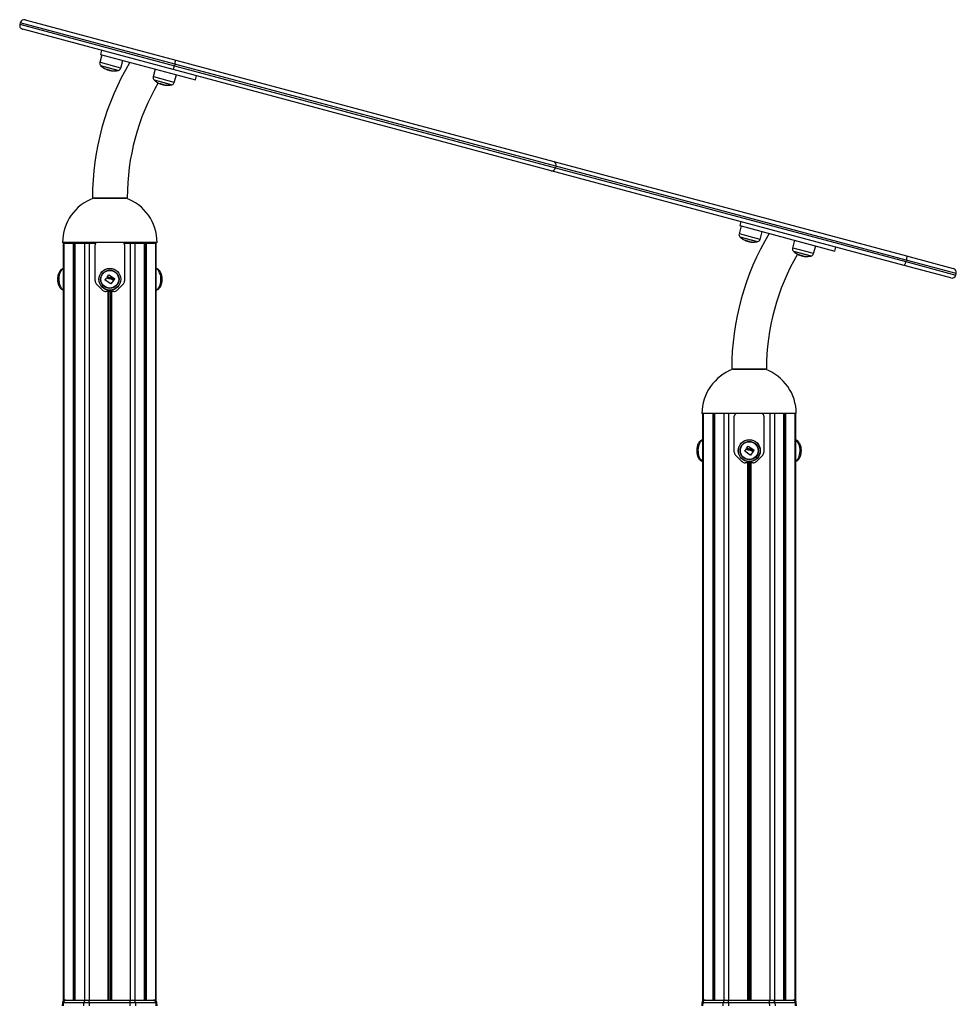
# Model space of a CAD drawing. Units: millimetres. Extents: x 4 to 15, y 1.8 to 14.
# Drawn here: x 12.9 to 14, y 11.1 to 12.3 of the extents above; entities that cross this region are included whole.
import ezdxf

# ---------------------------------------------------------------- set-up
doc = ezdxf.new("R2010")
doc.units = ezdxf.units.MM

# ---------------------------------------------------------------- blocks, each defined once
blk = doc.blocks.new('KARE')
at = {"color": 7, "linetype": 'Continuous', "lineweight": 25}
for p, q in [((15118.1474, 7382.4454), (15118.1469, 7382.4435)), ((15118.1536, 7382.449), (15118.3369, 7382.3998)), ((15118.3338, 7382.3882), (15118.1505, 7382.4374)), ((15118.2467, 7382.4064), (15118.2443, 7382.397)), ((15118.2464, 7382.4116), (15118.2452, 7382.4068)), ((15118.2452, 7382.4068), (15118.3611, 7382.3758)), ((15118.2647, 7382.4067), (15118.2648, 7382.4067)), ((15118.2666, 7382.3872), (15118.2458, 7382.3928)), ((15118.27, 7382.3901), (15118.2725, 7382.3995)), ((15118.3358, 7382.3949), (15118.3353, 7382.393)), ((15118.3353, 7382.393), (15118.7997, 7382.2686)), ((15118.8002, 7382.2705), (15118.3358, 7382.3949)), ((15118.3369, 7382.3998), (15118.7977, 7382.2764)), ((15118.2529, 7382.3889), (15118.2528, 7382.3884)), ((15118.2552, 7382.388), (15118.2551, 7382.3877)), ((15118.2571, 7382.3874), (15118.257, 7382.3872)), ((15118.3119, 7382.3889), (15118.3095, 7382.3795)), ((15118.7946, 7382.2648), (15118.3338, 7382.3882)), ((15118.3352, 7382.3727), (15118.3377, 7382.382)), ((15118.3611, 7382.3758), (15118.3624, 7382.3806)), ((15118.3318, 7382.3697), (15118.311, 7382.3753)), ((15118.3181, 7382.3714), (15118.318, 7382.371)), ((15118.3204, 7382.3705), (15118.3203, 7382.3702)), ((15118.3223, 7382.3699), (15118.3222, 7382.3697)), ((15118.7977, 7382.2764), (15119.2278, 7382.1611)), ((15119.2247, 7382.1495), (15118.7946, 7382.2648)), ((15118.8002, 7382.2705), (15118.7997, 7382.2686)), ((15118.7997, 7382.2686), (15119.2267, 7382.1542)), ((15119.2272, 7382.1561), (15118.8002, 7382.2705)), ((15118.2354, 7382.2321), (15118.2566, 7382.2321)), ((15118.2371, 7382.2316), (15118.2761, 7382.2316)), ((15118.2566, 7382.2321), (15118.2778, 7382.2321)), ((15119.0257, 7382.2029), (15119.0244, 7382.198)), ((15119.026, 7382.1976), (15119.0235, 7382.1882)), ((15119.0244, 7382.198), (15119.1403, 7382.167)), ((15119.0439, 7382.1979), (15119.044, 7382.1979)), ((15119.0492, 7382.1813), (15119.0518, 7382.1907)), ((15118.3141, 7382.1776), (15118.1991, 7382.1776)), ((15118.1997, 7382.1768), (15118.1997, 7381.2524)), ((15118.1997, 7382.1768), (15118.2005, 7382.1768)), ((15118.2005, 7382.1768), (15118.212, 7382.1768)), ((15118.212, 7382.1768), (15118.2129, 7382.1768)), ((15118.2129, 7382.1768), (15118.2136, 7382.1768)), ((15118.2136, 7382.1768), (15118.2141, 7382.1768)), ((15118.2141, 7382.1768), (15118.2141, 7381.2538)), ((15118.2141, 7382.1768), (15118.2257, 7382.1768)), ((15118.2141, 7382.1768), (15118.2141, 7382.1768)), ((15118.2257, 7382.1768), (15118.2313, 7382.1768)), ((15118.2313, 7382.1768), (15118.2396, 7382.1768)), ((15118.2736, 7382.1768), (15118.2815, 7382.1768)), ((15118.2815, 7382.1768), (15118.2871, 7382.1768)), ((15118.2871, 7382.1768), (15118.2986, 7382.1768)), ((15118.2986, 7382.1768), (15118.2987, 7382.1768)), ((15118.2987, 7381.2538), (15118.2987, 7382.1768)), ((15118.2987, 7382.1768), (15118.2992, 7382.1768)), ((15118.2992, 7382.1768), (15118.2999, 7382.1768)), ((15118.2999, 7382.1768), (15118.3007, 7382.1768)), ((15118.3007, 7382.1768), (15118.3123, 7382.1768)), ((15118.3123, 7382.1768), (15118.3131, 7382.1768)), ((15118.3131, 7381.2524), (15118.3131, 7382.1768)), ((15119.0458, 7382.1784), (15119.025, 7382.184)), ((15119.0321, 7382.1801), (15119.032, 7382.1797)), ((15119.0344, 7382.1792), (15119.0343, 7382.1789)), ((15119.0363, 7382.1786), (15119.0362, 7382.1784)), ((15119.0912, 7382.1801), (15119.0887, 7382.1707)), ((15118.2386, 7382.1306), (15118.2386, 7382.1746)), ((15118.2746, 7382.1746), (15118.2746, 7382.1306)), ((15119.111, 7382.1609), (15119.0902, 7382.1665)), ((15119.1144, 7382.1639), (15119.117, 7382.1732)), ((15119.1403, 7382.167), (15119.1416, 7382.1718)), ((15119.0973, 7382.1626), (15119.0972, 7382.1622)), ((15119.0996, 7382.1617), (15119.0995, 7382.1614)), ((15119.1015, 7382.1611), (15119.1014, 7382.1609)), ((15119.2272, 7382.1561), (15119.2267, 7382.1542)), ((15119.2278, 7382.1611), (15119.2847, 7382.1459)), ((15119.2816, 7382.1343), (15119.2247, 7382.1495)), ((15118.2511, 7382.1319), (15118.253, 7382.1345)), ((15118.2578, 7382.1269), (15118.2511, 7382.1317)), ((15118.2536, 7382.1358), (15118.2552, 7382.1381)), ((15118.2544, 7382.1351), (15118.2537, 7382.1356)), ((15118.2554, 7382.1382), (15118.2623, 7382.1334)), ((15118.2609, 7382.1312), (15118.258, 7382.127)), ((15118.2612, 7382.1319), (15118.2585, 7382.1338)), ((15118.2587, 7382.1329), (15118.2609, 7382.1314)), ((15118.2623, 7382.1332), (15118.2614, 7382.132)), ((15119.2877, 7382.1378), (15119.2882, 7382.1397)), ((15118.2481, 7382.119), (15118.2401, 7382.1271)), ((15118.2615, 7382.1176), (15118.2517, 7382.1176)), ((15118.2549, 7382.1176), (15118.2549, 7381.2538)), ((15118.2579, 7382.1176), (15118.2579, 7381.2538)), ((15118.2731, 7382.1271), (15118.2651, 7382.119)), ((15119.0146, 7382.0233), (15119.0358, 7382.0233)), ((15119.0163, 7382.0229), (15119.0553, 7382.0229)), ((15119.0358, 7382.0233), (15119.057, 7382.0233)), ((15119.0933, 7381.9688), (15118.9783, 7381.9688)), ((15118.9791, 7381.9688), (15118.9791, 7381.2524)), ((15118.9935, 7381.9688), (15118.9935, 7381.2538)), ((15119.0178, 7381.9218), (15119.0178, 7381.9658)), ((15119.0538, 7381.9658), (15119.0538, 7381.9218)), ((15119.0782, 7381.2538), (15119.0782, 7381.9688)), ((15119.0926, 7381.2524), (15119.0926, 7381.9688)), ((15119.0305, 7381.9231), (15119.0325, 7381.9257)), ((15119.033, 7381.9269), (15119.0346, 7381.9293)), ((15119.0338, 7381.9263), (15119.0331, 7381.9268)), ((15119.0348, 7381.9293), (15119.0417, 7381.9246)), ((15119.0407, 7381.9231), (15119.038, 7381.925)), ((15119.0417, 7381.9244), (15119.0408, 7381.9231)), ((15119.0274, 7381.9102), (15119.0193, 7381.9183)), ((15119.0372, 7381.9181), (15119.0306, 7381.9229)), ((15119.0404, 7381.9224), (15119.0374, 7381.9181)), ((15119.0382, 7381.9241), (15119.0403, 7381.9226)), ((15119.0524, 7381.9183), (15119.0443, 7381.9102)), ((15119.0407, 7381.9088), (15119.0309, 7381.9088)), ((15119.0343, 7381.9088), (15119.0343, 7381.2538)), ((15119.0373, 7381.9088), (15119.0373, 7381.2538)), ((15118.2024, 7381.2538), (15118.2029, 7381.2538)), ((15118.2029, 7381.2538), (15118.2279, 7381.2538)), ((15118.2279, 7381.2538), (15118.2314, 7381.2538)), ((15118.2314, 7381.2504), (15118.2314, 7381.2538)), ((15118.2314, 7381.2538), (15118.2814, 7381.2538)), ((15118.2814, 7381.2538), (15118.2849, 7381.2538)), ((15118.2814, 7381.2504), (15118.2814, 7381.2538)), ((15118.2849, 7381.2538), (15118.3099, 7381.2538)), ((15118.3099, 7381.2538), (15118.3104, 7381.2538)), ((15118.9818, 7381.2538), (15118.9823, 7381.2538)), ((15118.9823, 7381.2538), (15119.0074, 7381.2538)), ((15119.0074, 7381.2538), (15119.0108, 7381.2538)), ((15119.0108, 7381.2504), (15119.0108, 7381.2538)), ((15119.0108, 7381.2538), (15119.0608, 7381.2538)), ((15119.0608, 7381.2538), (15119.0643, 7381.2538)), ((15119.0608, 7381.2504), (15119.0608, 7381.2538)), ((15119.0643, 7381.2538), (15119.0893, 7381.2538)), ((15119.0893, 7381.2538), (15119.0898, 7381.2538)), ((15118.1989, 7381.2505), (15118.1987, 7381.2468)), ((15118.1999, 7381.2504), (15118.1997, 7381.2468)), ((15118.2249, 7381.2504), (15118.1999, 7381.2504)), ((15118.2248, 7381.2468), (15118.2249, 7381.2504)), ((15118.2314, 7381.2504), (15118.2313, 7381.2468)), ((15118.2814, 7381.2504), (15118.2314, 7381.2504)), ((15118.2815, 7381.2468), (15118.2814, 7381.2504)), ((15118.2879, 7381.2504), (15118.288, 7381.2468)), ((15118.3129, 7381.2504), (15118.2879, 7381.2504)), ((15118.3131, 7381.2468), (15118.3129, 7381.2504)), ((15118.3141, 7381.2468), (15118.3139, 7381.2505)), ((15118.9783, 7381.2505), (15118.9781, 7381.2468)), ((15118.9793, 7381.2504), (15118.9791, 7381.2468)), ((15119.0043, 7381.2504), (15118.9793, 7381.2504)), ((15119.0042, 7381.2468), (15119.0043, 7381.2504)), ((15119.0108, 7381.2504), (15119.0107, 7381.2468)), ((15119.0608, 7381.2504), (15119.0108, 7381.2504)), ((15119.0609, 7381.2468), (15119.0608, 7381.2504)), ((15119.0673, 7381.2504), (15119.0674, 7381.2468)), ((15119.0923, 7381.2504), (15119.0673, 7381.2504)), ((15119.0925, 7381.2468), (15119.0923, 7381.2504)), ((15119.0936, 7381.2468), (15119.0933, 7381.2505))]:
    blk.add_line(p, q, dxfattribs=at)
at = {"color": 8, "linetype": 'Continuous', "lineweight": 25}
for p, q in [((15118.1469, 7382.4435), (15118.3353, 7382.393)), ((15118.3358, 7382.3949), (15118.1474, 7382.4454)), ((15118.2451, 7382.3968), (15118.2443, 7382.397)), ((15118.27, 7382.3901), (15118.2451, 7382.3968)), ((15118.2454, 7382.3931), (15118.267, 7382.3873)), ((15118.2521, 7382.3888), (15118.2521, 7382.3888)), ((15118.2601, 7382.3869), (15118.2601, 7382.3867)), ((15118.2603, 7382.3868), (15118.2603, 7382.3867)), ((15118.3103, 7382.3793), (15118.3095, 7382.3795)), ((15118.3352, 7382.3727), (15118.3103, 7382.3793)), ((15118.3106, 7382.3756), (15118.3322, 7382.3698)), ((15118.3173, 7382.3714), (15118.3173, 7382.3713)), ((15118.3253, 7382.3694), (15118.3253, 7382.3693)), ((15118.3255, 7382.3694), (15118.3255, 7382.3692)), ((15119.0243, 7382.188), (15119.0235, 7382.1882)), ((15118.2005, 7382.1768), (15118.2005, 7381.2532)), ((15118.212, 7382.1768), (15118.212, 7381.2538)), ((15118.2129, 7382.1768), (15118.2129, 7381.2538)), ((15118.2136, 7382.1768), (15118.2136, 7381.2538)), ((15118.2141, 7382.1768), (15118.2141, 7381.2538)), ((15118.2257, 7382.1768), (15118.2257, 7381.2538)), ((15118.2313, 7382.1768), (15118.2313, 7381.2538)), ((15118.2815, 7382.1768), (15118.2815, 7381.2538)), ((15118.2871, 7382.1768), (15118.2871, 7381.2538)), ((15118.2986, 7382.1768), (15118.2986, 7381.2538)), ((15118.2992, 7382.1768), (15118.2992, 7381.2538)), ((15118.2999, 7382.1768), (15118.2999, 7381.2538)), ((15118.3007, 7382.1768), (15118.3007, 7381.2538)), ((15118.3123, 7382.1768), (15118.3123, 7381.2532)), ((15119.0492, 7382.1813), (15119.0243, 7382.188)), ((15119.0247, 7382.1843), (15119.0462, 7382.1785)), ((15119.0313, 7382.18), (15119.0313, 7382.18)), ((15119.0393, 7382.1781), (15119.0393, 7382.1779)), ((15119.0395, 7382.178), (15119.0395, 7382.1779)), ((15119.0895, 7382.1705), (15119.0887, 7382.1707)), ((15119.1144, 7382.1639), (15119.0895, 7382.1705)), ((15119.0899, 7382.1668), (15119.1114, 7382.1611)), ((15119.0965, 7382.1626), (15119.0965, 7382.1625)), ((15119.1045, 7382.1606), (15119.1045, 7382.1605)), ((15119.1047, 7382.1606), (15119.1047, 7382.1605)), ((15119.2267, 7382.1542), (15119.2877, 7382.1378)), ((15119.2882, 7382.1397), (15119.2272, 7382.1561)), ((15118.2543, 7382.1176), (15118.2543, 7381.2538)), ((15118.2555, 7382.1176), (15118.2555, 7381.2538)), ((15118.2573, 7382.1176), (15118.2573, 7381.2538)), ((15118.2585, 7382.1176), (15118.2585, 7381.2538)), ((15118.98, 7381.9688), (15118.98, 7381.2532)), ((15118.9915, 7381.9688), (15118.9915, 7381.2538)), ((15118.9923, 7381.9688), (15118.9923, 7381.2538)), ((15118.993, 7381.9688), (15118.993, 7381.2538)), ((15118.9936, 7381.9688), (15118.9936, 7381.2538)), ((15119.0051, 7381.9688), (15119.0051, 7381.2538)), ((15119.0107, 7381.9688), (15119.0107, 7381.2538)), ((15119.0609, 7381.9688), (15119.0609, 7381.2538)), ((15119.0666, 7381.9688), (15119.0666, 7381.2538)), ((15119.0781, 7381.9688), (15119.0781, 7381.2538)), ((15119.0787, 7381.9688), (15119.0787, 7381.2538)), ((15119.0794, 7381.9688), (15119.0794, 7381.2538)), ((15119.0802, 7381.9688), (15119.0802, 7381.2538)), ((15119.0917, 7381.9688), (15119.0917, 7381.2532)), ((15119.0337, 7381.9088), (15119.0337, 7381.2538)), ((15119.0349, 7381.9088), (15119.0349, 7381.2538)), ((15119.0367, 7381.9088), (15119.0367, 7381.2538)), ((15119.0379, 7381.9088), (15119.0379, 7381.2538)), ((15118.1999, 7381.2504), (15118.1989, 7381.2505)), ((15118.3139, 7381.2505), (15118.3129, 7381.2504)), ((15118.9793, 7381.2504), (15118.9783, 7381.2505)), ((15119.0933, 7381.2505), (15119.0923, 7381.2504))]:
    blk.add_line(p, q, dxfattribs=at)
at = {"color": 7, "linetype": 'Continuous', "lineweight": 25, "flags": 128}
for points in [[(15119.2267, 7382.1542), (15119.2265, 7382.1532), (15119.2262, 7382.1523), (15119.2259, 7382.1515), (15119.2256, 7382.1508), (15119.2253, 7382.1502), (15119.2251, 7382.1498), (15119.2248, 7382.1496), (15119.2247, 7382.1495)], [(15119.2278, 7382.1611), (15119.2279, 7382.161), (15119.228, 7382.1607), (15119.228, 7382.1602), (15119.2279, 7382.1596), (15119.2278, 7382.1588), (15119.2277, 7382.1579), (15119.2275, 7382.157), (15119.2272, 7382.1561)]]:
    blk.add_lwpolyline(points, dxfattribs=at)
at = {"color": 8, "linetype": 'Continuous', "lineweight": 25, "flags": 128}
for points in [[(15118.1997, 7382.1198), (15118.1995, 7382.1199), (15118.1985, 7382.1207), (15118.1975, 7382.1219), (15118.1967, 7382.1233), (15118.196, 7382.125), (15118.1954, 7382.1269), (15118.1951, 7382.129), (15118.1949, 7382.1311), (15118.1948, 7382.1333), (15118.195, 7382.1355), (15118.1953, 7382.1376), (15118.1958, 7382.1395), (15118.1965, 7382.1413), (15118.1972, 7382.1428), (15118.1981, 7382.1441), (15118.1991, 7382.145), (15118.1997, 7382.1453)], [(15118.3172, 7382.1401), (15118.3178, 7382.1382), (15118.3182, 7382.1362), (15118.3184, 7382.134), (15118.3184, 7382.1318), (15118.3182, 7382.1296), (15118.3179, 7382.1276), (15118.3174, 7382.1256), (15118.3168, 7382.1238), (15118.316, 7382.1223), (15118.3151, 7382.1211), (15118.3141, 7382.1201), (15118.3131, 7382.1196)], [(15118.9791, 7381.9108), (15118.9786, 7381.911), (15118.9776, 7381.9119), (15118.9766, 7381.913), (15118.9758, 7381.9145), (15118.9751, 7381.9162), (15118.9746, 7381.9181), (15118.9742, 7381.9201), (15118.974, 7381.9223), (15118.9739, 7381.9244), (15118.9741, 7381.9266), (15118.9744, 7381.9287), (15118.9749, 7381.9307), (15118.9756, 7381.9324), (15118.9763, 7381.934), (15118.9772, 7381.9352), (15118.9782, 7381.9361), (15118.9791, 7381.9367)], [(15119.0963, 7381.9313), (15119.0969, 7381.9294), (15119.0973, 7381.9273), (15119.0975, 7381.9252), (15119.0975, 7381.923), (15119.0973, 7381.9208), (15119.097, 7381.9187), (15119.0965, 7381.9168), (15119.0959, 7381.915), (15119.0951, 7381.9135), (15119.0942, 7381.9122), (15119.0932, 7381.9113), (15119.0926, 7381.9109)]]:
    blk.add_lwpolyline(points, dxfattribs=at)
at = {"color": 7, "linetype": 'Continuous', "lineweight": 25}
for centre, radius in [((15118.2566, 7382.1326), 0.0134), ((15118.2566, 7382.1326), 0.0133), ((15118.2566, 7382.1326), 0.0112), ((15118.2566, 7382.1326), 0.0108), ((15119.036, 7381.9237), 0.0134), ((15119.036, 7381.9237), 0.0133), ((15119.036, 7381.9237), 0.0112), ((15119.036, 7381.9237), 0.0108)]:
    blk.add_circle(centre, radius, dxfattribs=at)
for centre, radius, start, end in [((15118.1518, 7382.4422), 0.005, 165, 255), ((15118.1523, 7382.4441), 0.005, 75, 165), ((15118.5566, 7382.2321), 0.3212, 149.0717, 180), ((15118.2482, 7382.396), 0.004, 165.5, 226.6173), ((15118.2616, 7382.4102), 0.0235, 226.6173, 227.7775), ((15118.2616, 7382.4102), 0.0235, 227.7775, 244.3701), ((15118.304, 7382.4001), 0.0321, 338.2932, 347.2265), ((15118.3051, 7382.4045), 0.0321, 342.7735, 351.7068), ((15118.2528, 7382.3919), 0.00322, 244.3504, 251.1043), ((15118.2524, 7382.3916), 0.00283, 263.0057, 282.8772), ((15118.2612, 7382.4076), 0.0209, 244.1811, 246.3923), ((15118.2622, 7382.4073), 0.0206, 243.9448, 265.9397), ((15118.2616, 7382.4074), 0.0208, 257.2232, 265.8622), ((15118.2614, 7382.4075), 0.0209, 258.9849, 265.8882), ((15118.2616, 7382.4102), 0.0235, 265.8989, 282.2225), ((15118.2602, 7382.3897), 0.00302, 271.6136, 281.8753), ((15118.2616, 7382.4102), 0.0235, 282.2225, 283.3827), ((15118.2661, 7382.3912), 0.004, 283.3827, 344.5), ((15118.5566, 7382.2321), 0.2788, 149.8601, 180), ((15118.3134, 7382.3785), 0.004, 165.5, 226.6173), ((15118.3268, 7382.3927), 0.0235, 226.6173, 227.7775), ((15118.3268, 7382.3927), 0.0235, 227.7775, 244.3701), ((15118.318, 7382.3744), 0.00322, 244.3504, 251.1043), ((15118.3176, 7382.3742), 0.00283, 263.0057, 282.8772), ((15118.3264, 7382.3901), 0.0209, 244.1811, 246.3923), ((15118.3274, 7382.3898), 0.0206, 243.9448, 265.9397), ((15118.3268, 7382.39), 0.0208, 257.2232, 265.8622), ((15118.3266, 7382.3901), 0.0209, 258.9849, 265.8882), ((15118.3268, 7382.3927), 0.0235, 265.8989, 282.2225), ((15118.3254, 7382.3723), 0.00302, 271.6136, 281.8753), ((15118.3268, 7382.3927), 0.0235, 282.2225, 283.3827), ((15118.3313, 7382.3737), 0.004, 283.3827, 344.5), ((15118.7959, 7382.2721), 0.00457, 339.1196, 67.5564), ((15118.7952, 7382.2693), 0.00457, 262.4436, 350.8804), ((15118.2566, 7382.1776), 0.0575, 109.8239, 180), ((15118.2566, 7382.1776), 0.0575, 0, 70.1761), ((15119.3358, 7382.0233), 0.3212, 149.0717, 180), ((15119.0274, 7382.1872), 0.004, 165.5, 226.6173), ((15118.2025, 7382.1763), 0.00129, 97.9741, 157.8111), ((15118.2051, 7382.1763), 0.00129, 97.9741, 157.8111), ((15118.2198, 7382.1763), 0.00129, 22.1889, 82.0259), ((15118.2416, 7382.1746), 0.003, 90, 180), ((15118.2716, 7382.1746), 0.003, 0, 90), ((15118.2935, 7382.1763), 0.00129, 97.9741, 157.8111), ((15118.3081, 7382.1763), 0.00129, 22.1889, 82.0259), ((15118.3107, 7382.1763), 0.00129, 22.1889, 82.0259), ((15119.0408, 7382.2014), 0.0235, 226.6173, 227.7775), ((15119.0408, 7382.2014), 0.0235, 227.7775, 244.3701), ((15119.032, 7382.1831), 0.00322, 244.3504, 251.1043), ((15119.0316, 7382.1829), 0.00283, 263.0057, 282.8772), ((15119.0404, 7382.1988), 0.0209, 244.1811, 246.3923), ((15119.0414, 7382.1985), 0.0206, 243.9448, 265.9397), ((15119.0408, 7382.1987), 0.0208, 257.2232, 265.8622), ((15119.0406, 7382.1987), 0.0209, 258.9849, 265.8882), ((15119.0408, 7382.2014), 0.0235, 265.8989, 282.2225), ((15119.0394, 7382.181), 0.00302, 271.6136, 281.8753), ((15119.0408, 7382.2014), 0.0235, 282.2225, 283.3827), ((15119.0453, 7382.1824), 0.004, 283.3827, 344.5), ((15119.0926, 7382.1697), 0.004, 165.5, 226.6173), ((15119.106, 7382.1839), 0.0235, 226.6173, 227.7775), ((15119.106, 7382.1839), 0.0235, 227.7775, 244.3701), ((15119.3358, 7382.0233), 0.2788, 149.8601, 180), ((15119.0972, 7382.1656), 0.00322, 244.3504, 251.1043), ((15119.0968, 7382.1654), 0.00283, 263.0057, 282.8772), ((15119.1056, 7382.1813), 0.0209, 244.1811, 246.3923), ((15119.1066, 7382.1811), 0.0206, 243.9448, 265.9397), ((15119.106, 7382.1812), 0.0208, 257.2232, 265.8622), ((15119.1058, 7382.1813), 0.0209, 258.9849, 265.8882), ((15119.106, 7382.1839), 0.0235, 265.8989, 282.2225), ((15119.1046, 7382.1635), 0.00302, 271.6136, 281.8753), ((15119.106, 7382.1839), 0.0235, 282.2225, 283.3827), ((15119.1105, 7382.1649), 0.004, 283.3827, 344.5), ((15119.2834, 7382.141), 0.005, 345, 75), ((15118.2436, 7382.1306), 0.005, 180, 225), ((15118.2696, 7382.1306), 0.005, 315, 0), ((15119.2829, 7382.1391), 0.005, 255, 345), ((15118.2517, 7382.1226), 0.005, 225, 270), ((15118.2615, 7382.1226), 0.005, 270, 315), ((15119.0358, 7381.9688), 0.0575, 109.8239, 180), ((15119.0358, 7381.9688), 0.0575, 0, 70.1761), ((15119.0208, 7381.9658), 0.003, 90, 180), ((15119.0508, 7381.9658), 0.003, 0, 90), ((15119.0228, 7381.9218), 0.005, 180, 225), ((15119.0488, 7381.9218), 0.005, 315, 0), ((15119.0309, 7381.9138), 0.005, 225, 270), ((15119.0407, 7381.9138), 0.005, 270, 315), ((15118.2032, 7381.2505), 0.00326, 94.1291, 181.1037), ((15118.2282, 7381.2505), 0.00326, 94.1291, 181.1037), ((15118.2846, 7381.2505), 0.00326, 358.8963, 85.8709), ((15118.3096, 7381.2505), 0.00326, 358.8963, 85.8709), ((15118.9826, 7381.2505), 0.00326, 94.1291, 181.1037), ((15119.0076, 7381.2505), 0.00326, 94.1291, 181.1037), ((15119.0641, 7381.2505), 0.00326, 358.8963, 85.8709), ((15119.0891, 7381.2505), 0.00326, 358.8963, 85.8709)]:
    blk.add_arc(centre, radius, start, end, dxfattribs=at)
at = {"color": 8, "linetype": 'Continuous', "lineweight": 25}
for centre, radius, start, end in [((15118.3088, 7382.138), 0.0087, 13.9872, 60.0142), ((15119.0876, 7381.929), 0.00901, 14.4404, 56.6837)]:
    blk.add_arc(centre, radius, start, end, dxfattribs=at)
at = {"color": 7, "linetype": 'Continuous', "lineweight": 25}
for centre, major_axis, start_param, end_param in [((15118.2314, 7381.2503), (0.0075, -0.00011), 1.571985, 2.617601), ((15118.2814, 7381.2503), (0.0075, 0.00011), 0.523992, 1.569608), ((15119.0108, 7381.2503), (0.0075, -0.00011), 1.571985, 2.617601), ((15119.0608, 7381.2503), (0.0075, 0.00011), 0.523992, 1.569608)]:
    blk.add_ellipse(centre, major_axis=major_axis, ratio=0.024406, start_param=start_param, end_param=end_param, dxfattribs=at)
for points, knots in [([(15118.2518, 7382.3888), (15118.2518, 7382.3888), (15118.2518, 7382.3888), (15118.2518, 7382.3888), (15118.2519, 7382.3888), (15118.2519, 7382.3888), (15118.2519, 7382.3888)], [0, 0, 0, 0, 0.249395, 0.499507, 0.750919, 1, 1, 1, 1]), ([(15118.2519, 7382.3888), (15118.2525, 7382.3885), (15118.2535, 7382.3881), (15118.2547, 7382.3877), (15118.2553, 7382.3876)], [0, 0, 0, 0, 0.501637, 1, 1, 1, 1]), ([(15118.2521, 7382.3888), (15118.2521, 7382.3888), (15118.252, 7382.3888), (15118.252, 7382.3888), (15118.252, 7382.3888), (15118.252, 7382.3888), (15118.252, 7382.3888)], [0, 0, 0, 0, 0.2488324, 0.4996038, 0.7504841, 1, 1, 1, 1]), ([(15118.2551, 7382.3877), (15118.2547, 7382.3878), (15118.2539, 7382.388), (15118.2532, 7382.3883), (15118.2528, 7382.3884)], [0, 0, 0, 0, 0.501205, 1, 1, 1, 1]), ([(15118.253, 7382.3889), (15118.253, 7382.3889), (15118.253, 7382.3889), (15118.253, 7382.3889), (15118.2531, 7382.3889), (15118.2531, 7382.3889), (15118.2531, 7382.3889), (15118.2531, 7382.3888), (15118.2532, 7382.3888)], [0, 0, 0, 0, 0.248925, 0.374367, 0.499207, 0.626569, 0.749289, 1, 1, 1, 1]), ([(15118.257, 7382.3872), (15118.2567, 7382.3873), (15118.2561, 7382.3874), (15118.2554, 7382.3876), (15118.2551, 7382.3877)], [0, 0, 0, 0, 0.501001, 1, 1, 1, 1]), ([(15118.2553, 7382.3876), (15118.2556, 7382.3875), (15118.2563, 7382.3873), (15118.257, 7382.3871), (15118.2574, 7382.3871)], [0, 0, 0, 0, 0.501256, 1, 1, 1, 1]), ([(15118.2603, 7382.3867), (15118.2603, 7382.3867), (15118.2603, 7382.3867), (15118.2602, 7382.3867), (15118.2602, 7382.3867), (15118.2602, 7382.3867), (15118.2601, 7382.3867), (15118.2601, 7382.3867)], [0, 0, 0, 0, 0.125228, 0.25062, 0.500191, 0.749789, 1, 1, 1, 1]), ([(15118.2607, 7382.3868), (15118.2607, 7382.3868), (15118.2608, 7382.3868), (15118.2608, 7382.3868), (15118.2608, 7382.3868), (15118.2608, 7382.3868), (15118.2608, 7382.3868), (15118.2608, 7382.3868), (15118.2608, 7382.3868)], [0, 0, 0, 0, 0.250271, 0.372709, 0.499544, 0.626915, 0.749664, 1, 1, 1, 1]), ([(15118.317, 7382.3714), (15118.317, 7382.3714), (15118.317, 7382.3714), (15118.317, 7382.3713), (15118.3171, 7382.3713), (15118.3171, 7382.3713), (15118.3171, 7382.3713)], [0, 0, 0, 0, 0.249395, 0.499507, 0.750919, 1, 1, 1, 1]), ([(15118.3171, 7382.3713), (15118.3177, 7382.3711), (15118.3187, 7382.3706), (15118.3199, 7382.3703), (15118.3205, 7382.3701)], [0, 0, 0, 0, 0.501637, 1, 1, 1, 1]), ([(15118.3173, 7382.3713), (15118.3173, 7382.3713), (15118.3172, 7382.3713), (15118.3172, 7382.3714), (15118.3172, 7382.3714), (15118.3172, 7382.3714), (15118.3172, 7382.3714)], [0, 0, 0, 0, 0.2488324, 0.4996038, 0.7504841, 1, 1, 1, 1]), ([(15118.3203, 7382.3702), (15118.3199, 7382.3703), (15118.3191, 7382.3705), (15118.3184, 7382.3708), (15118.318, 7382.371)], [0, 0, 0, 0, 0.501205, 1, 1, 1, 1]), ([(15118.3182, 7382.3714), (15118.3182, 7382.3714), (15118.3182, 7382.3714), (15118.3182, 7382.3714), (15118.3183, 7382.3714), (15118.3183, 7382.3714), (15118.3183, 7382.3714), (15118.3183, 7382.3714), (15118.3184, 7382.3714)], [0, 0, 0, 0, 0.248925, 0.374367, 0.499207, 0.626569, 0.749289, 1, 1, 1, 1]), ([(15118.3222, 7382.3697), (15118.3219, 7382.3698), (15118.3213, 7382.3699), (15118.3206, 7382.3701), (15118.3203, 7382.3702)], [0, 0, 0, 0, 0.501001, 1, 1, 1, 1]), ([(15118.3205, 7382.3701), (15118.3208, 7382.37), (15118.3215, 7382.3698), (15118.3222, 7382.3697), (15118.3226, 7382.3696)], [0, 0, 0, 0, 0.501256, 1, 1, 1, 1]), ([(15118.3255, 7382.3692), (15118.3255, 7382.3692), (15118.3255, 7382.3692), (15118.3254, 7382.3692), (15118.3254, 7382.3693), (15118.3254, 7382.3693), (15118.3253, 7382.3693), (15118.3253, 7382.3693)], [0, 0, 0, 0, 0.125228, 0.25062, 0.500191, 0.749789, 1, 1, 1, 1]), ([(15118.3259, 7382.3693), (15118.3259, 7382.3693), (15118.326, 7382.3693), (15118.326, 7382.3693), (15118.326, 7382.3693), (15118.326, 7382.3693), (15118.326, 7382.3693), (15118.326, 7382.3693), (15118.326, 7382.3693)], [0, 0, 0, 0, 0.250271, 0.372709, 0.499544, 0.626915, 0.749664, 1, 1, 1, 1]), ([(15119.031, 7382.1801), (15119.031, 7382.1801), (15119.031, 7382.18), (15119.031, 7382.18), (15119.0311, 7382.18), (15119.0311, 7382.18), (15119.0311, 7382.18)], [0, 0, 0, 0, 0.249395, 0.499507, 0.750919, 1, 1, 1, 1]), ([(15119.0311, 7382.18), (15119.0317, 7382.1797), (15119.0327, 7382.1793), (15119.0339, 7382.1789), (15119.0345, 7382.1788)], [0, 0, 0, 0, 0.501637, 1, 1, 1, 1]), ([(15119.0313, 7382.18), (15119.0313, 7382.18), (15119.0313, 7382.18), (15119.0312, 7382.18), (15119.0312, 7382.18), (15119.0312, 7382.18), (15119.0312, 7382.18)], [0, 0, 0, 0, 0.248832, 0.499604, 0.750484, 1, 1, 1, 1]), ([(15119.0343, 7382.1789), (15119.0339, 7382.179), (15119.0331, 7382.1792), (15119.0324, 7382.1795), (15119.032, 7382.1797)], [0, 0, 0, 0, 0.501205, 1, 1, 1, 1]), ([(15119.0322, 7382.1801), (15119.0322, 7382.1801), (15119.0322, 7382.1801), (15119.0323, 7382.1801), (15119.0323, 7382.1801), (15119.0323, 7382.1801), (15119.0323, 7382.1801), (15119.0324, 7382.1801), (15119.0324, 7382.1801)], [0, 0, 0, 0, 0.248925, 0.374367, 0.499207, 0.626569, 0.749289, 1, 1, 1, 1]), ([(15119.0362, 7382.1784), (15119.0359, 7382.1785), (15119.0353, 7382.1786), (15119.0346, 7382.1788), (15119.0343, 7382.1789)], [0, 0, 0, 0, 0.501001, 1, 1, 1, 1]), ([(15119.0345, 7382.1788), (15119.0348, 7382.1787), (15119.0355, 7382.1785), (15119.0363, 7382.1783), (15119.0366, 7382.1783)], [0, 0, 0, 0, 0.5012556, 1, 1, 1, 1]), ([(15119.0395, 7382.1779), (15119.0395, 7382.1779), (15119.0395, 7382.1779), (15119.0395, 7382.1779), (15119.0394, 7382.1779), (15119.0394, 7382.1779), (15119.0393, 7382.1779), (15119.0393, 7382.1779)], [0, 0, 0, 0, 0.1252278, 0.25062, 0.5001913, 0.7497894, 1, 1, 1, 1]), ([(15119.0399, 7382.178), (15119.04, 7382.178), (15119.04, 7382.178), (15119.04, 7382.178), (15119.04, 7382.178), (15119.04, 7382.178), (15119.04, 7382.178), (15119.04, 7382.178), (15119.04, 7382.178)], [0, 0, 0, 0, 0.250271, 0.372709, 0.499544, 0.626915, 0.749664, 1, 1, 1, 1]), ([(15119.0962, 7382.1626), (15119.0962, 7382.1626), (15119.0962, 7382.1626), (15119.0962, 7382.1626), (15119.0963, 7382.1625), (15119.0963, 7382.1625), (15119.0963, 7382.1625)], [0, 0, 0, 0, 0.249395, 0.499507, 0.750919, 1, 1, 1, 1]), ([(15119.0963, 7382.1625), (15119.0969, 7382.1623), (15119.0979, 7382.1618), (15119.0991, 7382.1615), (15119.0997, 7382.1613)], [0, 0, 0, 0, 0.501637, 1, 1, 1, 1]), ([(15119.0965, 7382.1625), (15119.0965, 7382.1625), (15119.0965, 7382.1625), (15119.0964, 7382.1626), (15119.0964, 7382.1626), (15119.0964, 7382.1626), (15119.0964, 7382.1626)], [0, 0, 0, 0, 0.248832, 0.499604, 0.750484, 1, 1, 1, 1]), ([(15119.0995, 7382.1614), (15119.0991, 7382.1615), (15119.0983, 7382.1617), (15119.0976, 7382.162), (15119.0972, 7382.1622)], [0, 0, 0, 0, 0.501205, 1, 1, 1, 1]), ([(15119.0974, 7382.1626), (15119.0974, 7382.1626), (15119.0974, 7382.1626), (15119.0975, 7382.1626), (15119.0975, 7382.1626), (15119.0975, 7382.1626), (15119.0975, 7382.1626), (15119.0976, 7382.1626), (15119.0976, 7382.1626)], [0, 0, 0, 0, 0.248925, 0.374367, 0.499207, 0.626569, 0.749289, 1, 1, 1, 1]), ([(15119.1014, 7382.1609), (15119.1011, 7382.161), (15119.1005, 7382.1611), (15119.0998, 7382.1613), (15119.0995, 7382.1614)], [0, 0, 0, 0, 0.501001, 1, 1, 1, 1]), ([(15119.0997, 7382.1613), (15119.1, 7382.1612), (15119.1007, 7382.161), (15119.1015, 7382.1609), (15119.1018, 7382.1608)], [0, 0, 0, 0, 0.501256, 1, 1, 1, 1]), ([(15119.1047, 7382.1605), (15119.1047, 7382.1605), (15119.1047, 7382.1605), (15119.1047, 7382.1605), (15119.1046, 7382.1605), (15119.1046, 7382.1605), (15119.1045, 7382.1605), (15119.1045, 7382.1605)], [0, 0, 0, 0, 0.125228, 0.25062, 0.500191, 0.749789, 1, 1, 1, 1]), ([(15119.1051, 7382.1605), (15119.1052, 7382.1605), (15119.1052, 7382.1605), (15119.1052, 7382.1605), (15119.1052, 7382.1605), (15119.1052, 7382.1605), (15119.1052, 7382.1605), (15119.1052, 7382.1605), (15119.1052, 7382.1605)], [0, 0, 0, 0, 0.250271, 0.372709, 0.499544, 0.626915, 0.749664, 1, 1, 1, 1]), ([(15118.1997, 7382.1455), (15118.1994, 7382.1454), (15118.1986, 7382.1452), (15118.1976, 7382.1446), (15118.1965, 7382.1436), (15118.1955, 7382.1425), (15118.1946, 7382.141), (15118.1939, 7382.1394), (15118.1934, 7382.1375), (15118.193, 7382.1355), (15118.1928, 7382.1338), (15118.1929, 7382.1328), (15118.1929, 7382.1325)], [0, 0, 0, 0, 0.062375, 0.156538, 0.25421, 0.358174, 0.46976, 0.5872, 0.706018, 0.823654, 0.940094, 1, 1, 1, 1]), ([(15118.3203, 7382.1321), (15118.3204, 7382.1324), (15118.3204, 7382.1333), (15118.3203, 7382.1349), (15118.32, 7382.1369), (15118.3195, 7382.1388), (15118.3188, 7382.1406), (15118.3179, 7382.1422), (15118.3169, 7382.1435), (15118.3158, 7382.1445), (15118.3146, 7382.1452), (15118.3137, 7382.1456), (15118.3132, 7382.1457), (15118.3131, 7382.1457)], [0, 0, 0, 0, 0.041088, 0.151631, 0.262855, 0.375618, 0.490972, 0.609806, 0.714593, 0.812269, 0.90415, 0.99249, 1, 1, 1, 1]), ([(15118.1929, 7382.1325), (15118.1929, 7382.1321), (15118.1929, 7382.1311), (15118.193, 7382.1295), (15118.1934, 7382.1276), (15118.1937, 7382.1265), (15118.1939, 7382.126)], [0, 0, 0, 0, 0.143666, 0.441808, 0.742424, 1, 1, 1, 1]), ([(15118.2511, 7382.1317), (15118.2511, 7382.1317), (15118.2511, 7382.1318), (15118.2511, 7382.1318), (15118.2511, 7382.1318), (15118.2511, 7382.1318), (15118.2511, 7382.1319), (15118.2511, 7382.1319), (15118.2511, 7382.1319), (15118.2511, 7382.1319)], [0, 0, 0, 0, 0.248814, 0.37423, 0.498972, 0.623989, 0.749248, 0.874338, 1, 1, 1, 1]), ([(15118.253, 7382.1345), (15118.253, 7382.1345), (15118.2531, 7382.1345), (15118.2531, 7382.1345), (15118.2532, 7382.1345), (15118.2532, 7382.1345), (15118.2532, 7382.1345)], [0, 0, 0, 0, 0.249395, 0.499507, 0.750919, 1, 1, 1, 1]), ([(15118.2532, 7382.1345), (15118.2537, 7382.1342), (15118.2547, 7382.1336), (15118.256, 7382.1334), (15118.2566, 7382.1334)], [0, 0, 0, 0, 0.501637, 1, 1, 1, 1]), ([(15118.2537, 7382.1356), (15118.2536, 7382.1356), (15118.2536, 7382.1356), (15118.2536, 7382.1357), (15118.2536, 7382.1357), (15118.2536, 7382.1358), (15118.2536, 7382.1358)], [0, 0, 0, 0, 0.248832, 0.499604, 0.750484, 1, 1, 1, 1]), ([(15118.2567, 7382.1344), (15118.2563, 7382.1344), (15118.2554, 7382.1345), (15118.2547, 7382.1349), (15118.2544, 7382.1351)], [0, 0, 0, 0, 0.501205, 1, 1, 1, 1]), ([(15118.2552, 7382.1381), (15118.2552, 7382.1381), (15118.2553, 7382.1382), (15118.2553, 7382.1382), (15118.2553, 7382.1382), (15118.2553, 7382.1382), (15118.2554, 7382.1382), (15118.2554, 7382.1382), (15118.2554, 7382.1382)], [0, 0, 0, 0, 0.248925, 0.3743666, 0.4992067, 0.6265688, 0.7492886, 1, 1, 1, 1]), ([(15118.2566, 7382.1334), (15118.2569, 7382.1334), (15118.2577, 7382.1334), (15118.2584, 7382.1331), (15118.2587, 7382.1329)], [0, 0, 0, 0, 0.501256, 1, 1, 1, 1]), ([(15118.2585, 7382.1338), (15118.2582, 7382.134), (15118.2577, 7382.1343), (15118.257, 7382.1344), (15118.2567, 7382.1344)], [0, 0, 0, 0, 0.501001, 1, 1, 1, 1]), ([(15118.2609, 7382.1314), (15118.2609, 7382.1314), (15118.2609, 7382.1314), (15118.261, 7382.1313), (15118.261, 7382.1313), (15118.261, 7382.1313), (15118.2609, 7382.1312), (15118.2609, 7382.1312)], [0, 0, 0, 0, 0.24988, 0.498967, 0.749143, 0.8722, 1, 1, 1, 1]), ([(15118.2614, 7382.132), (15118.2614, 7382.132), (15118.2614, 7382.132), (15118.2614, 7382.1319), (15118.2613, 7382.1319), (15118.2613, 7382.1319), (15118.2613, 7382.1319), (15118.2612, 7382.1319)], [0, 0, 0, 0, 0.125228, 0.25062, 0.500191, 0.749789, 1, 1, 1, 1]), ([(15118.2623, 7382.1334), (15118.2623, 7382.1334), (15118.2623, 7382.1334), (15118.2623, 7382.1334), (15118.2623, 7382.1333), (15118.2623, 7382.1333), (15118.2623, 7382.1333), (15118.2623, 7382.1333), (15118.2623, 7382.1332)], [0, 0, 0, 0, 0.250271, 0.372709, 0.499544, 0.626915, 0.749664, 1, 1, 1, 1]), ([(15118.3131, 7382.1195), (15118.3134, 7382.1195), (15118.3141, 7382.1197), (15118.3152, 7382.1203), (15118.3163, 7382.1211), (15118.3174, 7382.1222), (15118.3183, 7382.1235), (15118.319, 7382.1251), (15118.3197, 7382.1269), (15118.3201, 7382.1288), (15118.3203, 7382.1306), (15118.3203, 7382.1317), (15118.3203, 7382.1321)], [0, 0, 0, 0, 0.058272, 0.151862, 0.247835, 0.349172, 0.457924, 0.573569, 0.692398, 0.810441, 0.927166, 1, 1, 1, 1]), ([(15118.1939, 7382.126), (15118.194, 7382.1256), (15118.1944, 7382.1247), (15118.1951, 7382.1233), (15118.196, 7382.122), (15118.1971, 7382.1209), (15118.1983, 7382.1201), (15118.1992, 7382.1197), (15118.1996, 7382.1196), (15118.1997, 7382.1196)], [0, 0, 0, 0, 0.107984, 0.313878, 0.500023, 0.674115, 0.837064, 0.992727, 1, 1, 1, 1]), ([(15118.258, 7382.127), (15118.258, 7382.127), (15118.258, 7382.127), (15118.258, 7382.1269), (15118.2579, 7382.1269), (15118.2579, 7382.1269), (15118.2579, 7382.1269), (15118.2579, 7382.1269), (15118.2578, 7382.1269), (15118.2578, 7382.1269)], [0, 0, 0, 0, 0.125461, 0.250089, 0.375461, 0.500268, 0.625209, 0.750564, 1, 1, 1, 1]), ([(15118.9791, 7381.9368), (15118.9787, 7381.9367), (15118.9778, 7381.9364), (15118.9767, 7381.9357), (15118.9756, 7381.9348), (15118.9746, 7381.9336), (15118.9738, 7381.9322), (15118.973, 7381.9305), (15118.9725, 7381.9287), (15118.9721, 7381.9267), (15118.972, 7381.925), (15118.972, 7381.924), (15118.972, 7381.9236)], [0, 0, 0, 0, 0.083271, 0.175335, 0.270831, 0.372478, 0.481577, 0.596399, 0.712569, 0.827584, 0.941429, 1, 1, 1, 1]), ([(15119.0995, 7381.9233), (15119.0995, 7381.9235), (15119.0995, 7381.9245), (15119.0994, 7381.9261), (15119.0991, 7381.9281), (15119.0986, 7381.93), (15119.0979, 7381.9318), (15119.097, 7381.9333), (15119.096, 7381.9346), (15119.0949, 7381.9356), (15119.0937, 7381.9364), (15119.0929, 7381.9366), (15119.0926, 7381.9367)], [0, 0, 0, 0, 0.041988, 0.154952, 0.268611, 0.383843, 0.501723, 0.623158, 0.73024, 0.830055, 0.923948, 1, 1, 1, 1]), ([(15119.0325, 7381.9257), (15119.0325, 7381.9257), (15119.0325, 7381.9257), (15119.0325, 7381.9257), (15119.0326, 7381.9257), (15119.0326, 7381.9257), (15119.0326, 7381.9257)], [0, 0, 0, 0, 0.249395, 0.499507, 0.750919, 1, 1, 1, 1]), ([(15119.0326, 7381.9257), (15119.0331, 7381.9254), (15119.0342, 7381.9247), (15119.0354, 7381.9246), (15119.036, 7381.9245)], [0, 0, 0, 0, 0.501637, 1, 1, 1, 1]), ([(15119.0331, 7381.9268), (15119.0331, 7381.9268), (15119.033, 7381.9268), (15119.033, 7381.9268), (15119.033, 7381.9269), (15119.033, 7381.9269), (15119.033, 7381.9269)], [0, 0, 0, 0, 0.248832, 0.499604, 0.750484, 1, 1, 1, 1]), ([(15119.0361, 7381.9256), (15119.0357, 7381.9256), (15119.0349, 7381.9257), (15119.0341, 7381.9261), (15119.0338, 7381.9263)], [0, 0, 0, 0, 0.501205, 1, 1, 1, 1]), ([(15119.0346, 7381.9293), (15119.0347, 7381.9293), (15119.0347, 7381.9293), (15119.0347, 7381.9293), (15119.0347, 7381.9293), (15119.0348, 7381.9293), (15119.0348, 7381.9293), (15119.0348, 7381.9293), (15119.0348, 7381.9293)], [0, 0, 0, 0, 0.248925, 0.374367, 0.499207, 0.626569, 0.749289, 1, 1, 1, 1]), ([(15119.036, 7381.9245), (15119.0364, 7381.9245), (15119.0371, 7381.9245), (15119.0378, 7381.9242), (15119.0382, 7381.9241)], [0, 0, 0, 0, 0.501256, 1, 1, 1, 1]), ([(15119.038, 7381.925), (15119.0377, 7381.9251), (15119.0371, 7381.9255), (15119.0364, 7381.9255), (15119.0361, 7381.9256)], [0, 0, 0, 0, 0.501001, 1, 1, 1, 1]), ([(15119.0417, 7381.9246), (15119.0417, 7381.9246), (15119.0417, 7381.9246), (15119.0417, 7381.9245), (15119.0417, 7381.9245), (15119.0417, 7381.9245), (15119.0417, 7381.9244), (15119.0417, 7381.9244), (15119.0417, 7381.9244)], [0, 0, 0, 0, 0.2502714, 0.3727092, 0.4995444, 0.6269151, 0.7496638, 1, 1, 1, 1]), ([(15118.972, 7381.9236), (15118.972, 7381.9233), (15118.972, 7381.9223), (15118.9721, 7381.9206), (15118.9725, 7381.9188), (15118.9728, 7381.9176), (15118.973, 7381.9171)], [0, 0, 0, 0, 0.143666, 0.441808, 0.742424, 1, 1, 1, 1]), ([(15118.973, 7381.9171), (15118.9731, 7381.9168), (15118.9735, 7381.9159), (15118.9742, 7381.9145), (15118.9751, 7381.9131), (15118.9762, 7381.912), (15118.9774, 7381.9112), (15118.9784, 7381.9108), (15118.979, 7381.9107), (15118.9791, 7381.9106)], [0, 0, 0, 0, 0.104179, 0.302818, 0.482404, 0.650362, 0.807569, 0.957747, 1, 1, 1, 1]), ([(15119.0306, 7381.9229), (15119.0305, 7381.9229), (15119.0305, 7381.9229), (15119.0305, 7381.9229), (15119.0305, 7381.923), (15119.0305, 7381.923), (15119.0305, 7381.923), (15119.0305, 7381.923), (15119.0305, 7381.9231), (15119.0305, 7381.9231)], [0, 0, 0, 0, 0.248814, 0.37423, 0.498972, 0.623989, 0.749248, 0.874338, 1, 1, 1, 1]), ([(15119.0374, 7381.9181), (15119.0374, 7381.9181), (15119.0374, 7381.9181), (15119.0374, 7381.9181), (15119.0374, 7381.9181), (15119.0373, 7381.9181), (15119.0373, 7381.9181), (15119.0373, 7381.9181), (15119.0372, 7381.9181), (15119.0372, 7381.9181)], [0, 0, 0, 0, 0.125461, 0.250089, 0.375461, 0.500268, 0.625209, 0.750564, 1, 1, 1, 1]), ([(15119.0403, 7381.9226), (15119.0403, 7381.9226), (15119.0404, 7381.9225), (15119.0404, 7381.9225), (15119.0404, 7381.9225), (15119.0404, 7381.9224), (15119.0404, 7381.9224), (15119.0404, 7381.9224)], [0, 0, 0, 0, 0.24988, 0.498967, 0.749143, 0.8722, 1, 1, 1, 1]), ([(15119.0408, 7381.9231), (15119.0408, 7381.9231), (15119.0408, 7381.9231), (15119.0408, 7381.9231), (15119.0408, 7381.9231), (15119.0407, 7381.9231), (15119.0407, 7381.9231), (15119.0407, 7381.9231)], [0, 0, 0, 0, 0.125228, 0.25062, 0.500191, 0.749789, 1, 1, 1, 1]), ([(15119.0926, 7381.9107), (15119.0927, 7381.9107), (15119.0933, 7381.9109), (15119.0943, 7381.9114), (15119.0955, 7381.9123), (15119.0965, 7381.9133), (15119.0974, 7381.9147), (15119.0982, 7381.9163), (15119.0988, 7381.9181), (15119.0992, 7381.92), (15119.0994, 7381.9218), (15119.0994, 7381.9229), (15119.0995, 7381.9233)], [0, 0, 0, 0, 0.03687, 0.132587, 0.230741, 0.334381, 0.445605, 0.563877, 0.685407, 0.806133, 0.925511, 1, 1, 1, 1]), ([(15118.2024, 7381.2538), (15118.202, 7381.2537), (15118.2011, 7381.2536), (15118.1999, 7381.2529), (15118.1991, 7381.2518), (15118.199, 7381.2509), (15118.1989, 7381.2505)], [0, 0, 0, 0, 0.240873, 0.5, 0.759127, 1, 1, 1, 1]), ([(15118.3139, 7381.2505), (15118.3138, 7381.2509), (15118.3137, 7381.2518), (15118.3129, 7381.2529), (15118.3117, 7381.2536), (15118.3108, 7381.2537), (15118.3104, 7381.2538)], [0, 0, 0, 0, 0.240873, 0.5, 0.759127, 1, 1, 1, 1]), ([(15118.9818, 7381.2538), (15118.9814, 7381.2537), (15118.9805, 7381.2536), (15118.9794, 7381.2529), (15118.9785, 7381.2518), (15118.9784, 7381.2509), (15118.9783, 7381.2505)], [0, 0, 0, 0, 0.240873, 0.5, 0.759127, 1, 1, 1, 1]), ([(15119.0933, 7381.2505), (15119.0933, 7381.2509), (15119.0931, 7381.2518), (15119.0923, 7381.2529), (15119.0911, 7381.2536), (15119.0903, 7381.2537), (15119.0898, 7381.2538)], [0, 0, 0, 0, 0.240873, 0.5, 0.759127, 1, 1, 1, 1])]:
    blk.add_open_spline(points, degree=3, knots=knots, dxfattribs=at)

msp = doc.modelspace()

# ---------------------------------------------------------------- block references
msp.add_blockref('KARE', (-15105.2963, -7370.1593))

doc.saveas('drawing.dxf')
